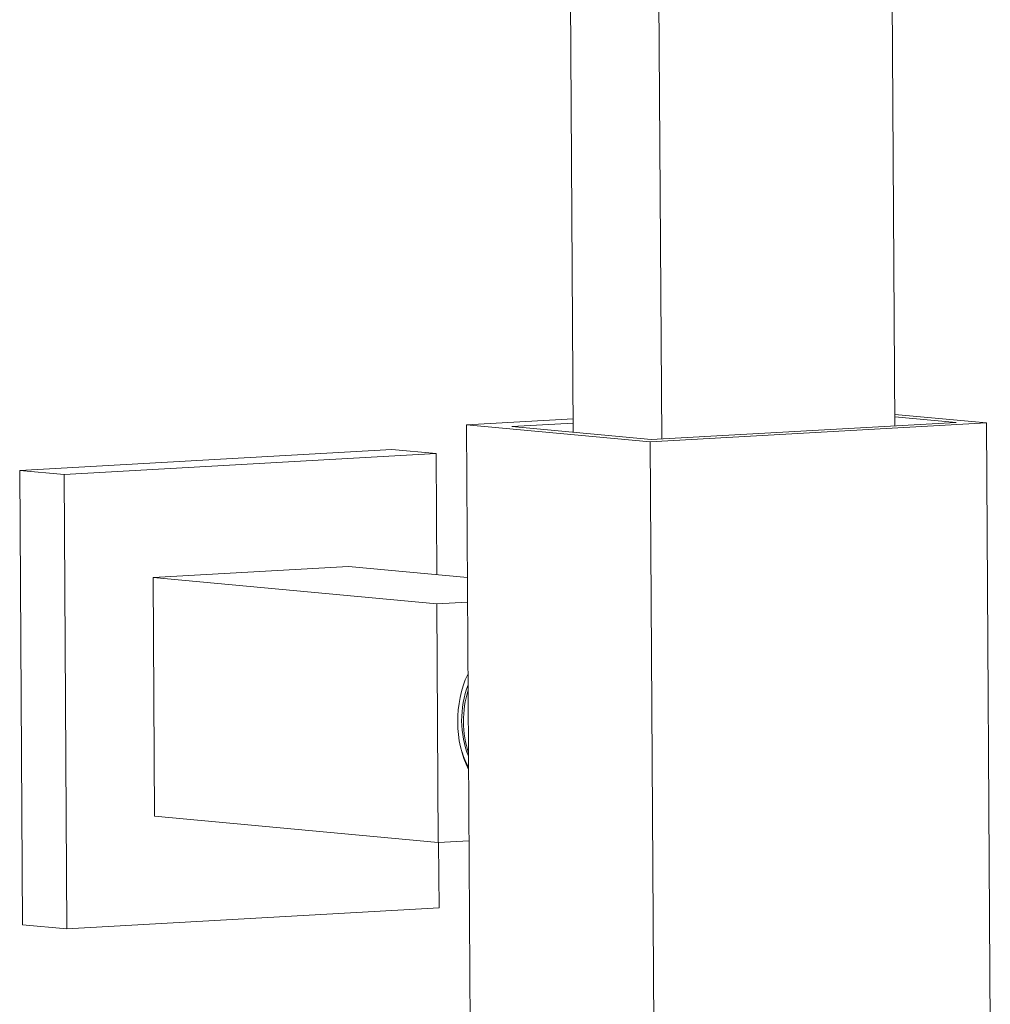
# Model space of a CAD drawing. Extents: x 1497 to 17910, y -15524 to 245.
# Drawn here: x 6666 to 6754, y -13231 to -13141 of the extents above; entities that cross this region are included whole.
import ezdxf

# ---------------------------------------------------------------- set-up
doc = ezdxf.new("R2010")
doc.units = 0
doc.header["$LTSCALE"] = 10
doc.header["$MEASUREMENT"] = 0
doc.layers.add('layer 1', color=7, linetype='CONTINUOUS')

msp = doc.modelspace()

# ---------------------------------------------------------------- linework, layer by layer
at = {"layer": 'layer 1', "lineweight": 9}
for p, q in [((6716.253, -13178.633), (6714.276, -12867.928)), ((6745.565, -13178.051), (6743.59, -12867.491)), ((6724.327, -13179.243), (6722.352, -12868.683)), ((6716.245, -13177.397), (6706.534, -13177.942)), ((6751.138, -13177.743), (6723.365, -13179.302)), ((6753.894, -13177.787), (6745.558, -13177.007)), ((6745.56, -13177.221), (6751.138, -13177.743)), ((6706.534, -13177.942), (6723.262, -13179.506)), ((6706.896, -13234.799), (6706.534, -13177.942)), ((6710.675, -13178.115), (6716.248, -13177.802)), ((6723.365, -13179.302), (6710.675, -13178.115)), ((6723.262, -13179.506), (6753.894, -13177.787)), ((6754.255, -13234.644), (6753.894, -13177.787)), ((6723.624, -13236.363), (6723.262, -13179.506)), ((6665.841, -13182.107), (6699.74, -13180.204)), ((6703.778, -13180.582), (6699.74, -13180.204)), ((6669.879, -13182.484), (6703.778, -13180.582)), ((6703.778, -13180.582), (6703.848, -13191.612)), ((6669.879, -13182.484), (6665.841, -13182.107)), ((6666.104, -13223.502), (6665.841, -13182.107)), ((6670.142, -13223.88), (6669.879, -13182.484)), ((6677.987, -13191.858), (6695.795, -13190.859)), ((6706.623, -13191.871), (6695.795, -13190.859)), ((6703.829, -13194.275), (6677.987, -13191.858)), ((6678.126, -13213.603), (6677.987, -13191.858)), ((6703.829, -13194.275), (6706.637, -13194.117)), ((6703.967, -13216.02), (6703.829, -13194.275)), ((6703.967, -13216.02), (6678.126, -13213.603)), ((6706.776, -13215.862), (6703.967, -13216.02)), ((6704.003, -13216.017), (6704.041, -13221.978)), ((6704.041, -13221.978), (6670.142, -13223.88)), ((6670.142, -13223.88), (6666.104, -13223.502))]:
    msp.add_line(p, q, dxfattribs=at)
for centre, major_axis, start_param, end_param in [((6712.802, -13204.648), (0.805, 8.612), 1.171194, 1.692797), ((6712.225, -13204.594), (0.698, 7.467), 1.243794, 1.692797), ((6712.802, -13204.648), (0.745, 7.965), 1.324003, 1.692797), ((6712.802, -13204.648), (0.805, 8.612), 1.692797, 2.223088), ((6712.225, -13204.594), (0.698, 7.467), 1.692797, 2.141799), ((6712.802, -13204.648), (0.745, 7.965), 1.692797, 2.06159), ((6712.225, -13204.594), (-0.745, -7.965), 5.146585, 5.399434)]:
    msp.add_ellipse(centre, major_axis=major_axis, ratio=0.815086, start_param=start_param, end_param=end_param, dxfattribs=at)

doc.saveas('drawing.dxf')
